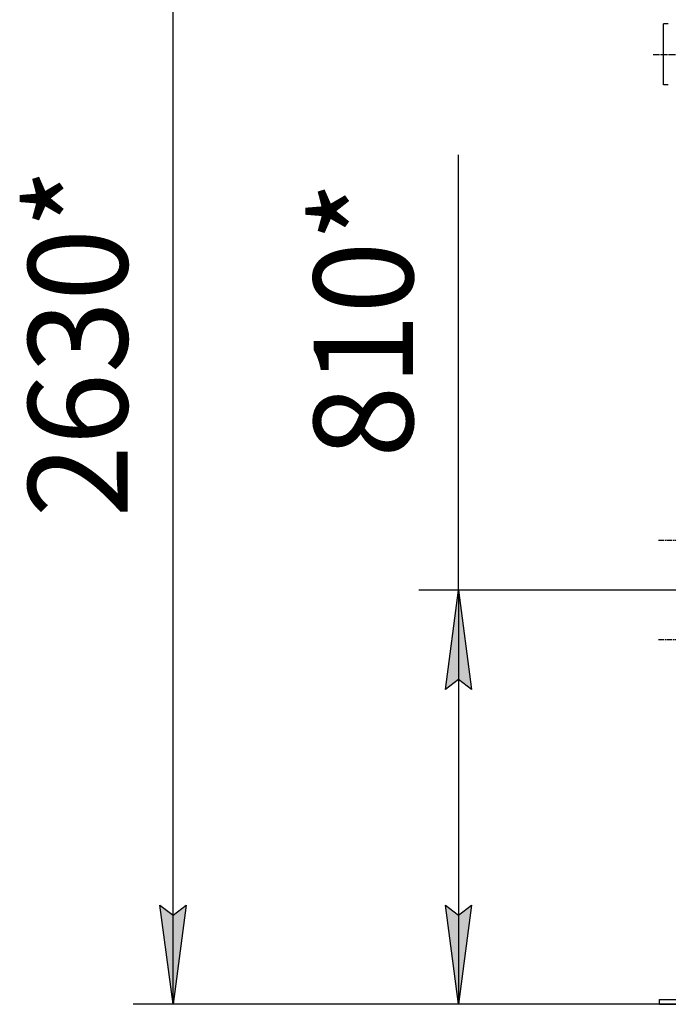
# Model space of a CAD drawing. Units: millimetres. Extents: x 0 to 17456, y -6 to 11880.
# Drawn here: x 5848 to 7155, y 5216 to 7201 of the extents above; entities that cross this region are included whole.
import ezdxf

# ---------------------------------------------------------------- set-up
doc = ezdxf.new("R2010")
doc.units = ezdxf.units.MM
doc.linetypes.add('K5LT_AXLED', pattern=[16, 11.5, -1.5, 1.5, -1.5])
doc.linetypes.add('K5LT_THIN', pattern=[0])
for name, color, linetype, true_color in [('DIM', 6, 'Continuous', 0xff00ff), ('OSI', 2, 'Continuous', 0xffff00), ('R', 1, 'Continuous', 0xff0000)]:
    doc.layers.add(name, color=color, linetype=linetype, true_color=true_color)
doc.styles.add('KTEXTSTYLE', font='GOST_AU.ttf', dxfattribs={"width": 0.96, "height": 5})

msp = doc.modelspace()

# ---------------------------------------------------------------- hatches: boundary and pattern name
at = {"layer": 'DIM'}
for points in [[(6758.8, 5850.6), (6732.4, 6050.6), (6706.1, 5850.6), (6732.4, 5870.6)], [(6157.2, 5215.6), (6183.6, 5415.6), (6157.2, 5395.6), (6130.9, 5415.6)], [(6732.4, 5215.6), (6758.8, 5415.6), (6732.4, 5395.6), (6706.1, 5415.6)]]:
    msp.add_hatch(color=7, dxfattribs=at).paths.add_polyline_path(points)

# ---------------------------------------------------------------- linework, layer by layer
at = {"layer": 'DIM', "color": 7, "linetype": 'K5LT_THIN', "lineweight": 30}
for p, q in [((6157.2, 5215.6), (6157.2, 7872.6)), ((6732.4, 6251), (6732.4, 6928.3)), ((6732.4, 6050.6), (6732.4, 6251)), ((7356.5, 6050.6), (6652.4, 6050.6)), ((6706.1, 5850.6), (6732.4, 6050.6)), ((6732.4, 6050.6), (6758.8, 5850.6)), ((6732.4, 6050.6), (6732.4, 5215.6)), ((6732.4, 5870.6), (6706.1, 5850.6)), ((6758.8, 5850.6), (6732.4, 5870.6)), ((6157.2, 5215.6), (6130.9, 5415.6)), ((6130.9, 5415.6), (6157.2, 5395.6)), ((6157.2, 5395.6), (6183.6, 5415.6)), ((6183.6, 5415.6), (6157.2, 5215.6)), ((6732.4, 5215.6), (6706.1, 5415.6)), ((6706.1, 5415.6), (6732.4, 5395.6)), ((6732.4, 5395.6), (6758.8, 5415.6)), ((6758.8, 5415.6), (6732.4, 5215.6)), ((9239, 5215.6), (6077.2, 5215.6)), ((7137, 5215.6), (6652.4, 5215.6))]:
    msp.add_line(p, q, dxfattribs=at)
at = {"layer": 'OSI', "color": 30, "linetype": 'K5LT_AXLED', "lineweight": 30, "true_color": 0xff8000}
for p, q in [((7124.6, 7130.6), (9480.4, 7130.6)), ((7227, 6150.6), (7135, 6150.6)), ((7227, 5950.6), (7135, 5950.6))]:
    msp.add_line(p, q, dxfattribs=at)
at = {"layer": 'R', "color": 7, "linetype": 'K5LT_THIN', "lineweight": 30}
for p, q in [((7155, 7192.1), (7145, 7192.1)), ((7145, 7069.1), (7145, 7192.1)), ((7155, 7069.1), (7145, 7069.1)), ((7137, 5225.6), (7377, 5225.6)), ((7137, 5215.6), (7137, 5225.6)), ((7137, 5215.6), (7377, 5215.6))]:
    msp.add_line(p, q, dxfattribs=at)

# ---------------------------------------------------------------- texts
at = {"layer": 'DIM', "color": 7, "style": 'KTEXTSTYLE', "oblique": 15, "width": 0.96}
for s, p in [('2630*', (6065.5, 6197.5)), ('810*', (6640.7, 6317.3))]:
    msp.add_text(s, height=200, rotation=90, dxfattribs=at).set_placement(p)

doc.saveas('drawing.dxf')
